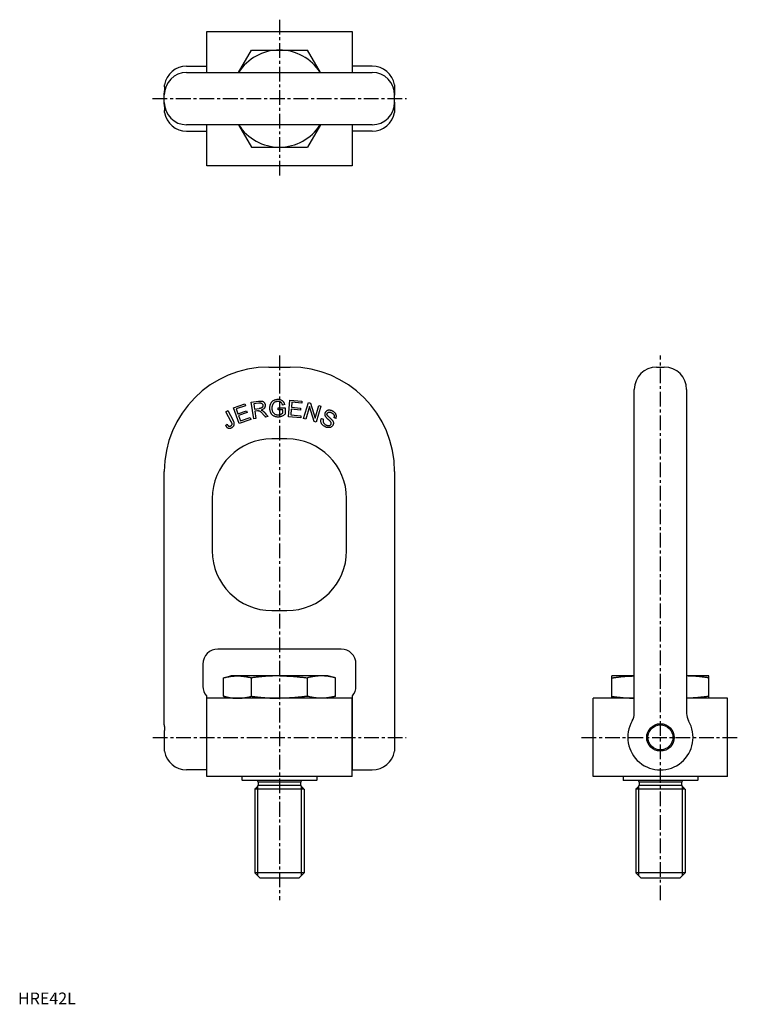
# Model space of a CAD drawing. Extents: x 1 to 614, y 0 to 838.
import ezdxf

# ---------------------------------------------------------------- set-up
doc = ezdxf.new("R2010")
doc.units = 0
doc.header["$LTSCALE"] = 10
doc.linetypes.add('CENTER', pattern=[2, 1.25, -0.25, 0.25, -0.25])
doc.layers.get('0').update_dxf_attribs({"linetype": 'CONTINUOUS'})
doc.layers.add('1', color=1, linetype='CENTER')
doc.layers.add('3', color=3, linetype='CONTINUOUS')
doc.styles.add('STANDARD1', font='txt')

msp = doc.modelspace()

# ---------------------------------------------------------------- linework, layer by layer
for p, q in [((160.58, 792.82), (160.58, 827.72)), ((160.58, 827.72), (284.38, 827.72)), ((284.38, 827.72), (284.38, 792.82)), ((187.67, 792.82), (198.65, 811.85)), ((198.65, 811.85), (246.31, 811.85)), ((257.3, 792.82), (246.31, 811.85)), ((143.48, 798.26), (160.2, 798.26)), ((160.3, 798.26), (160.3, 794.43)), ((284.66, 794.43), (284.66, 798.26)), ((301.48, 798.26), (284.76, 798.26)), ((143.48, 792.82), (222.48, 792.82)), ((160.3, 794.43), (160.3, 792.82)), ((222.48, 792.82), (301.48, 792.82)), ((284.66, 792.82), (284.66, 794.43)), ((124.68, 780.65), (124.68, 782.27)), ((320.28, 782.27), (320.28, 780.65)), ((124.43, 773.62), (124.43, 775.15)), ((124.43, 767.52), (124.43, 773.62)), ((320.53, 775.15), (320.53, 773.62)), ((320.53, 767.52), (320.53, 773.62)), ((124.43, 765.99), (124.43, 767.52)), ((320.53, 767.52), (320.53, 765.99)), ((124.68, 758.87), (124.68, 760.49)), ((320.28, 760.49), (320.28, 758.87)), ((222.48, 748.32), (143.48, 748.32)), ((160.3, 748.32), (160.3, 746.72)), ((160.3, 746.72), (160.3, 742.89)), ((160.58, 713.42), (160.58, 748.32)), ((187.67, 748.32), (198.65, 729.3)), ((301.48, 748.32), (222.48, 748.32)), ((257.3, 748.32), (246.31, 729.3)), ((284.38, 748.32), (284.38, 713.42)), ((284.66, 746.72), (284.66, 748.32)), ((284.66, 742.89), (284.66, 746.72)), ((143.48, 742.88), (160.2, 742.88)), ((301.48, 742.88), (284.76, 742.88)), ((198.65, 729.3), (246.31, 729.3)), ((284.38, 713.42), (160.58, 713.42)), ((213.33, 542.14), (231.63, 542.14)), ((543.56, 542.14), (549.96, 542.14)), ((524.51, 453.36), (524.51, 523.21)), ((569.01, 523.21), (569.01, 453.36)), ((228.83, 481.04), (216.13, 481.04)), ((124.43, 247.54), (124.43, 453.36)), ((320.53, 453.36), (320.53, 247.54)), ((524.51, 247.54), (524.51, 453.36)), ((569.01, 453.36), (569.01, 247.54)), ((165.33, 430.24), (165.33, 385.79)), ((279.63, 385.79), (279.63, 430.24)), ((216.13, 334.99), (228.83, 334.99)), ((274.92, 302.23), (170.04, 302.23)), ((157.34, 289.53), (157.34, 270.48)), ((287.62, 270.48), (287.62, 289.53)), ((174.82, 277.72), (181.21, 279.43)), ((174.82, 262.09), (174.82, 277.72)), ((186.74, 279.43), (181.21, 279.43)), ((222.48, 279.43), (186.74, 279.43)), ((198.65, 262.09), (198.65, 277.72)), ((258.23, 279.43), (222.48, 279.43)), ((246.31, 262.09), (246.31, 277.72)), ((263.76, 279.43), (258.23, 279.43)), ((270.14, 277.72), (263.76, 279.43)), ((270.14, 262.09), (270.14, 277.72)), ((505.49, 260.38), (505.49, 279.43)), ((524.51, 279.43), (505.49, 279.43)), ((588.04, 279.43), (569.01, 279.43)), ((588.04, 260.38), (588.04, 279.43)), ((160.3, 262.33), (160.3, 199.36)), ((160.58, 193.7), (160.58, 260.38)), ((284.38, 260.38), (160.58, 260.38)), ((181.21, 260.38), (174.82, 262.09)), ((263.76, 260.38), (270.14, 262.09)), ((284.38, 193.7), (284.38, 260.38)), ((284.66, 199.36), (284.66, 262.33)), ((489.61, 193.7), (489.61, 260.38)), ((524.51, 260.38), (489.61, 260.38)), ((603.91, 260.38), (569.01, 260.38)), ((603.91, 193.7), (603.91, 260.38)), ((124.43, 237.81), (124.43, 247.54)), ((320.53, 247.54), (320.53, 237.81)), ((160.3, 238.57), (160.58, 238.57)), ((284.38, 238.57), (284.66, 238.57)), ((124.68, 215.35), (124.68, 232.98)), ((320.28, 232.98), (320.28, 215.35)), ((160.3, 215.51), (160.58, 215.51)), ((284.38, 215.51), (284.66, 215.51)), ((160.2, 199.36), (143.48, 199.36)), ((284.38, 193.7), (160.58, 193.7)), ((190.73, 190.8), (190.73, 193.7)), ((254.23, 193.7), (254.23, 190.8)), ((284.76, 199.36), (301.48, 199.36)), ((603.91, 193.7), (489.61, 193.7)), ((515.01, 193.7), (515.01, 190.8)), ((578.51, 193.7), (578.51, 190.8)), ((190.73, 190.8), (190.98, 190.54)), ((253.98, 190.54), (190.98, 190.54)), ((240.64, 189.02), (204.32, 189.02)), ((204.32, 186.35), (240.64, 186.35)), ((253.98, 190.54), (254.23, 190.8)), ((515.01, 190.8), (515.27, 190.54)), ((578.26, 190.54), (515.27, 190.54)), ((564.93, 189.02), (528.6, 189.02)), ((528.6, 186.35), (564.93, 186.35)), ((578.51, 190.8), (578.26, 190.54)), ((243.48, 183.03), (201.48, 183.03)), ((201.48, 183.03), (201.48, 111.74)), ((243.48, 183.03), (243.48, 111.74)), ((525.76, 183.03), (525.76, 111.74)), ((567.76, 183.03), (525.76, 183.03)), ((567.76, 183.03), (567.76, 111.74)), ((243.48, 111.74), (201.48, 111.74)), ((205.98, 107.24), (201.48, 111.74)), ((238.98, 107.24), (243.48, 111.74)), ((530.26, 107.24), (525.76, 111.74)), ((567.76, 111.74), (525.76, 111.74)), ((563.26, 107.24), (567.76, 111.74)), ((238.98, 107.24), (205.98, 107.24)), ((563.26, 107.24), (530.26, 107.24))]:
    msp.add_line(p, q)
for points in [[(124.68, 780.65, -0.004041), (124.65, 779.77, -0.00733), (124.63, 779.29, -0.000171), (124.57, 778.38, 0.000719), (124.56, 778.17, 0.000784), (124.55, 778.11, 0.000036), (124.48, 776.84, 0.008355), (124.45, 776.23, 0.004699), (124.43, 775.15)], [(320.28, 780.65, 0.004147), (320.3, 779.96, 0.007779), (320.32, 779.6, 0.00002), (320.37, 778.71, 0.000404), (320.37, 778.67, 0.000886), (320.43, 777.74, -0.001474), (320.47, 777.18, -0.003081), (320.48, 776.88, -0.00209), (320.5, 776.44, -0.002837), (320.51, 776.4, -0.000157), (320.53, 775.64, -0.004888), (320.53, 775.5, -0.001915), (320.53, 775.15)], [(124.43, 765.99, 0.013896), (124.41, 765.25, 0.020933), (124.43, 764.75, 0.00141), (124.48, 764.22, -0.006452), (124.49, 764.1, -0.001043), (124.52, 763.48, 0.001274), (124.56, 762.97, 0.000761), (124.59, 762.46, -0.001174), (124.62, 761.94, -0.002833), (124.63, 761.92, -0.000101), (124.66, 761.21, -0.007322), (124.67, 760.97, -0.003699), (124.68, 760.49)], [(320.53, 765.99, -0.003776), (320.52, 765.26, -0.007208), (320.51, 764.88, -0.000108), (320.46, 763.86, -0.003758), (320.46, 763.83, -0.000247), (320.43, 763.36, -0.000279), (320.4, 762.95, -0.000584), (320.37, 762.44, 0.000635), (320.34, 761.94, 0.003346), (320.34, 761.91, 0.000134), (320.3, 761.15, 0.00749), (320.29, 760.94, 0.003436), (320.28, 760.49)], [(174.82, 277.72, -0.003134), (175.67, 277.94, -0.004367), (176.28, 278.09, -0.000038), (176.85, 278.23, -0.000812), (176.88, 278.23, -0.004547), (177.55, 278.38, -0.002942), (178.6, 278.6, -0.005657), (179.33, 278.74, -0.004301), (180.31, 278.9, -0.006152), (181.36, 279.06, -0.006527), (182.36, 279.18, -0.003746), (183.12, 279.26, -0.004498), (183.76, 279.31, -0.004381), (183.86, 279.32, -0.000318), (185.22, 279.4, -0.009231), (185.74, 279.42, -0.004843), (186.74, 279.43)], [(186.74, 279.43, -0.005652), (187.71, 279.42, -0.007094), (188.49, 279.39, -0.000036), (188.94, 279.37, -0.001444), (188.95, 279.37, -0.003438), (189.37, 279.34, -0.00216), (190.05, 279.29, -0.004947), (190.47, 279.25, -0.002598), (191.26, 279.17, -0.007434), (192.24, 279.04, -0.005973), (193.44, 278.86, -0.005339), (194.47, 278.68, -0.005892), (195.4, 278.49, -0.003995), (195.63, 278.44, -0.000481), (197.52, 278.01, -0.006582), (197.83, 277.94, -0.002478), (198.65, 277.72)], [(222.48, 279.43, 0.002222), (221.01, 279.42, 0.002583), (219.74, 279.4, 0.000003), (219.3, 279.4, 0.000322), (219.29, 279.4, 0.001432), (218.74, 279.38, 0.000659), (217.54, 279.35, 0.002288), (216.99, 279.33, 0.000874), (215.54, 279.27, 0.004464), (213.17, 279.15, 0.004009), (210.54, 278.98, 0.001988), (208.69, 278.83, 0.002607), (207.28, 278.7, 0.001455), (205.65, 278.55, 0.001948), (204.44, 278.42, 0.001883), (204.32, 278.41, 0.00007), (201.03, 278.02, 0.003198), (200.33, 277.94, 0.001344), (198.65, 277.72)], [(222.48, 279.43, -0.002222), (223.95, 279.42, -0.002583), (225.22, 279.4, -0.000003), (225.67, 279.4, -0.000322), (225.67, 279.4, -0.001432), (226.22, 279.38, -0.000659), (227.42, 279.35, -0.002288), (227.97, 279.33, -0.000874), (229.42, 279.27, -0.004464), (231.79, 279.15, -0.004009), (234.42, 278.97, -0.001988), (236.27, 278.82, -0.002607), (237.68, 278.7, -0.001455), (239.31, 278.54, -0.001948), (240.52, 278.41, -0.001883), (240.64, 278.4, -0.00007), (243.93, 278.02, -0.003198), (244.64, 277.93, -0.001344), (246.31, 277.71)], [(258.23, 279.43, 0.005652), (257.25, 279.42, 0.007094), (256.47, 279.39, 0.000036), (256.02, 279.37, 0.001444), (256.01, 279.37, 0.003438), (255.59, 279.34, 0.00216), (254.91, 279.29, 0.004947), (254.5, 279.25, 0.002598), (253.7, 279.17, 0.007434), (252.72, 279.04, 0.005973), (251.52, 278.86, 0.005339), (250.49, 278.68, 0.005892), (249.56, 278.49, 0.003995), (249.33, 278.44, 0.000481), (247.44, 278.01, 0.006582), (247.13, 277.94, 0.002478), (246.31, 277.72)], [(270.14, 277.72, 0.003134), (269.29, 277.94, 0.004367), (268.68, 278.09, 0.000038), (268.11, 278.23, 0.000812), (268.08, 278.23, 0.004547), (267.41, 278.38, 0.002942), (266.36, 278.6, 0.005657), (265.63, 278.74, 0.004301), (264.66, 278.9, 0.006152), (263.6, 279.06, 0.006527), (262.6, 279.18, 0.003746), (261.84, 279.26, 0.004498), (261.2, 279.31, 0.004381), (261.1, 279.32, 0.000318), (259.74, 279.4, 0.009231), (259.22, 279.42, 0.004843), (258.23, 279.43)], [(505.49, 277.72, -0.00055), (506.73, 277.9, -0.001583), (507.16, 277.96, -0.000052), (510.3, 278.38, -0.000955), (510.47, 278.41, -0.003241), (511.51, 278.54, -0.002079), (513.12, 278.72, -0.004878), (514.82, 278.89, -0.005059), (516.46, 279.03, -0.002756), (517.85, 279.12, -0.003608), (518.91, 279.17, -0.001577), (519.03, 279.18, -0.000062), (521.94, 279.29, -0.0027), (522.83, 279.32, -0.001199), (524.51, 279.36)], [(588.04, 277.72, 0.00055), (586.8, 277.9, 0.001583), (586.36, 277.96, 0.000052), (583.23, 278.38, 0.000955), (583.06, 278.41, 0.003241), (582.02, 278.54, 0.002079), (580.41, 278.72, 0.004878), (578.71, 278.89, 0.005059), (577.07, 279.03, 0.002756), (575.68, 279.12, 0.003608), (574.62, 279.17, 0.001577), (574.5, 279.18, 0.000062), (571.59, 279.29, 0.0027), (570.7, 279.32, 0.001199), (569.01, 279.36)], [(174.82, 262.09, 0.003134), (175.67, 261.87, 0.004367), (176.28, 261.72, 0.000038), (176.85, 261.58, 0.000812), (176.88, 261.58, 0.004547), (177.55, 261.43, 0.002942), (178.6, 261.21, 0.005657), (179.33, 261.07, 0.004301), (180.31, 260.9, 0.006152), (181.36, 260.75, 0.006527), (182.36, 260.63, 0.003746), (183.12, 260.55, 0.004498), (183.76, 260.49, 0.004381), (183.86, 260.49, 0.000318), (185.22, 260.41, 0.009231), (185.74, 260.39, 0.004843), (186.74, 260.38)], [(186.74, 260.38, 0.005652), (187.71, 260.39, 0.007094), (188.49, 260.42, 0.000036), (188.94, 260.44, 0.001444), (188.95, 260.44, 0.003438), (189.37, 260.47, 0.00216), (190.05, 260.52, 0.004947), (190.47, 260.56, 0.002598), (191.26, 260.64, 0.007434), (192.24, 260.76, 0.005973), (193.44, 260.95, 0.005339), (194.47, 261.13, 0.005892), (195.4, 261.32, 0.003995), (195.63, 261.37, 0.000481), (197.52, 261.8, 0.006582), (197.83, 261.87, 0.002478), (198.65, 262.09)], [(198.65, 262.09, 0.000405), (199.17, 262.02, 0.000897), (199.41, 261.99, 0.000005), (200.33, 261.87, 0.000413), (200.34, 261.87, 0.000702), (200.83, 261.81, 0.000548), (201.44, 261.73, 0.000755), (201.93, 261.67, 0.000505), (202.65, 261.59, 0.000902), (203.03, 261.55, 0.000417), (203.85, 261.45, 0.00191), (205.03, 261.33, 0.001603), (206.44, 261.19, 0.001389), (207.45, 261.09, 0.001376), (208.47, 261, 0.001193), (209.32, 260.93, 0.001139), (210.2, 260.86, 0.001913), (211.47, 260.77, 0.001931), (212.72, 260.68, 0.001038), (213.49, 260.64, 0.001129), (214.19, 260.6, 0.001671), (215.33, 260.54, 0.001773), (216.4, 260.5, 0.001172), (217.18, 260.47, 0.001128), (217.99, 260.45, 0.001432), (218.01, 260.44, 0.000021), (219.63, 260.41, 0.003603), (220.74, 260.39, 0.002298), (222.48, 260.38)], [(246.31, 262.08, -0.000405), (245.78, 262.01, -0.000897), (245.55, 261.98, -0.000005), (244.62, 261.86, -0.000413), (244.61, 261.86, -0.000702), (244.13, 261.8, -0.000548), (243.51, 261.73, -0.000755), (243.03, 261.67, -0.000505), (242.31, 261.58, -0.000902), (241.93, 261.54, -0.000417), (241.11, 261.45, -0.00191), (239.93, 261.32, -0.001603), (238.52, 261.18, -0.001389), (237.51, 261.09, -0.001376), (236.48, 260.99, -0.001193), (235.64, 260.92, -0.001139), (234.75, 260.85, -0.001913), (233.49, 260.76, -0.001931), (232.24, 260.68, -0.001038), (231.47, 260.64, -0.001129), (230.76, 260.6, -0.001671), (229.63, 260.54, -0.001773), (228.56, 260.5, -0.001172), (227.78, 260.47, -0.001128), (226.97, 260.44, -0.001432), (226.94, 260.44, -0.000021), (225.32, 260.41, -0.003603), (224.21, 260.39, -0.002298), (222.48, 260.38)], [(258.23, 260.38, -0.005652), (257.25, 260.39, -0.007094), (256.47, 260.42, -0.000036), (256.02, 260.44, -0.001444), (256.01, 260.44, -0.003438), (255.59, 260.47, -0.00216), (254.91, 260.52, -0.004947), (254.5, 260.56, -0.002598), (253.7, 260.64, -0.007434), (252.72, 260.76, -0.005973), (251.52, 260.95, -0.005339), (250.49, 261.13, -0.005892), (249.56, 261.32, -0.003995), (249.33, 261.37, -0.000481), (247.44, 261.8, -0.006582), (247.13, 261.87, -0.002478), (246.31, 262.09)], [(270.14, 262.09, -0.003134), (269.29, 261.87, -0.004367), (268.68, 261.72, -0.000038), (268.11, 261.58, -0.000812), (268.08, 261.58, -0.004547), (267.41, 261.43, -0.002942), (266.36, 261.21, -0.005657), (265.63, 261.07, -0.004301), (264.66, 260.9, -0.006152), (263.6, 260.75, -0.006527), (262.6, 260.63, -0.003746), (261.84, 260.55, -0.004498), (261.2, 260.49, -0.004381), (261.1, 260.49, -0.000318), (259.74, 260.41, -0.009231), (259.22, 260.39, -0.004843), (258.23, 260.38)], [(505.49, 262.09, 0.00055), (506.73, 261.91, 0.001583), (507.16, 261.85, 0.000052), (510.3, 261.42, 0.000955), (510.47, 261.4, 0.003241), (511.51, 261.27, 0.002079), (513.12, 261.09, 0.004878), (514.82, 260.91, 0.005059), (516.46, 260.78, 0.002756), (517.85, 260.69, 0.003608), (518.91, 260.64, 0.001577), (519.03, 260.63, 0.000062), (521.94, 260.52, 0.0027), (522.83, 260.49, 0.001199), (524.51, 260.45)], [(588.04, 262.09, -0.00055), (586.8, 261.91, -0.001583), (586.36, 261.85, -0.000052), (583.23, 261.42, -0.000955), (583.06, 261.4, -0.003241), (582.02, 261.27, -0.002079), (580.41, 261.09, -0.004878), (578.71, 260.91, -0.005059), (577.07, 260.78, -0.002756), (575.68, 260.69, -0.003608), (574.62, 260.64, -0.001577), (574.5, 260.63, -0.000062), (571.59, 260.52, -0.0027), (570.7, 260.49, -0.001199), (569.01, 260.45)], [(124.43, 237.81, 0.004782), (124.45, 237.27, 0.007908), (124.47, 236.95, 0.000038), (124.51, 236.48, -0.000221), (124.52, 236.4, -0.000086), (124.55, 235.95, -0.000172), (124.57, 235.73, -0.002841), (124.59, 235.51, -0.001472), (124.62, 235.08, -0.003192), (124.64, 234.73, -0.00277), (124.65, 234.32, -0.002751), (124.65, 234.28, -0.000129), (124.67, 233.57, -0.004616), (124.68, 233.38, -0.002093), (124.68, 232.98)], [(320.53, 237.81, -0.004685), (320.51, 237.3, -0.008297), (320.49, 237.02, -0.000007), (320.45, 236.51, 0.000039), (320.44, 236.41, 0.000014), (320.41, 236, 0.000024), (320.39, 235.77, 0.003265), (320.37, 235.48, 0.001911), (320.34, 234.99, 0.003229), (320.32, 234.62, 0.003015), (320.3, 234.22, 0.002654), (320.3, 234.17, 0.000166), (320.29, 233.43, 0.004245), (320.28, 233.31, 0.001619), (320.28, 232.98)]]:
    msp.add_lwpolyline(points, format="xyb")
for points in [[(203.87, 185.27, 0), (203.84, 185.23, 0), (203.8, 185.2, 0), (203.76, 185.16, 0), (203.72, 185.13, 0), (203.68, 185.09, 0), (203.65, 185.06, 0), (203.61, 185.02, 0), (203.57, 184.99, 0), (203.53, 184.95, 0), (203.49, 184.91, 0), (203.46, 184.88, 0), (203.42, 184.84, 0), (203.38, 184.81, 0), (203.34, 184.77, 0), (203.3, 184.74, 0), (203.27, 184.7, 0), (203.23, 184.67, 0), (203.19, 184.63, 0), (203.15, 184.59, 0), (203.11, 184.56, 0), (203.08, 184.52, 0), (203.04, 184.49, 0), (203, 184.45, 0), (202.96, 184.42, 0), (202.92, 184.38, 0), (202.89, 184.35, 0), (202.85, 184.31, 0), (202.81, 184.28, 0), (202.77, 184.24, 0), (202.73, 184.21, 0), (202.7, 184.17, 0), (202.66, 184.13, 0), (202.62, 184.1, 0), (202.58, 184.06, 0), (202.54, 184.03, 0), (202.51, 183.99, 0), (202.47, 183.96, 0), (202.43, 183.92, 0), (202.39, 183.88, 0), (202.35, 183.85, 0), (202.32, 183.81, 0), (202.28, 183.78, 0), (202.24, 183.74, 0), (202.2, 183.71, 0), (202.16, 183.67, 0), (202.13, 183.64, 0), (202.09, 183.6, 0), (202.05, 183.57, 0), (202.01, 183.53, 0), (201.97, 183.5, 0), (201.94, 183.46, 0), (201.9, 183.42, 0), (201.86, 183.39, 0), (201.82, 183.35, 0), (201.78, 183.32, 0), (201.75, 183.28, 0), (201.71, 183.25, 0), (201.67, 183.21, 0), (201.63, 183.18, 0), (201.59, 183.14, 0), (201.56, 183.1, 0), (201.52, 183.07, 0), (201.48, 183.03, 0)], [(204.32, 189.02, 0), (204.32, 188.97, 0), (204.32, 188.93, 0), (204.32, 188.89, 0), (204.32, 188.85, 0), (204.32, 188.81, 0), (204.32, 188.76, 0), (204.32, 188.72, 0), (204.32, 188.68, 0), (204.32, 188.64, 0), (204.32, 188.59, 0), (204.32, 188.55, 0), (204.32, 188.51, 0), (204.32, 188.47, 0), (204.32, 188.42, 0), (204.32, 188.38, 0), (204.32, 188.34, 0), (204.32, 188.3, 0), (204.32, 188.25, 0), (204.32, 188.21, 0), (204.32, 188.17, 0), (204.32, 188.13, 0), (204.32, 188.09, 0), (204.32, 188.04, 0), (204.32, 188, 0), (204.32, 187.96, 0), (204.32, 187.92, 0), (204.32, 187.87, 0), (204.32, 187.83, 0), (204.32, 187.79, 0), (204.32, 187.75, 0), (204.32, 187.7, 0), (204.32, 187.66, 0), (204.32, 187.62, 0), (204.32, 187.58, 0), (204.32, 187.53, 0), (204.32, 187.49, 0), (204.32, 187.45, 0), (204.32, 187.41, 0), (204.32, 187.37, 0), (204.32, 187.32, 0), (204.32, 187.28, 0), (204.32, 187.24, 0), (204.32, 187.19, 0), (204.32, 187.15, 0), (204.32, 187.11, 0), (204.32, 187.07, 0), (204.32, 187.03, 0), (204.32, 186.98, 0), (204.32, 186.94, 0), (204.32, 186.9, 0), (204.32, 186.86, 0), (204.32, 186.81, 0), (204.32, 186.77, 0), (204.32, 186.73, 0), (204.32, 186.69, 0), (204.32, 186.64, 0), (204.32, 186.6, 0), (204.32, 186.56, 0), (204.32, 186.52, 0), (204.32, 186.47, 0), (204.32, 186.43, 0), (204.32, 186.39, 0), (204.32, 186.35, 0)], [(240.64, 186.35, 0), (240.64, 186.39, 0), (240.64, 186.43, 0), (240.64, 186.47, 0), (240.64, 186.52, 0), (240.64, 186.56, 0), (240.64, 186.6, 0), (240.64, 186.64, 0), (240.64, 186.69, 0), (240.64, 186.73, 0), (240.64, 186.77, 0), (240.64, 186.81, 0), (240.64, 186.86, 0), (240.64, 186.9, 0), (240.64, 186.94, 0), (240.64, 186.98, 0), (240.64, 187.03, 0), (240.64, 187.07, 0), (240.64, 187.11, 0), (240.64, 187.15, 0), (240.64, 187.19, 0), (240.64, 187.24, 0), (240.64, 187.28, 0), (240.64, 187.32, 0), (240.64, 187.37, 0), (240.64, 187.41, 0), (240.64, 187.45, 0), (240.64, 187.49, 0), (240.64, 187.53, 0), (240.64, 187.58, 0), (240.64, 187.62, 0), (240.64, 187.66, 0), (240.64, 187.7, 0), (240.64, 187.75, 0), (240.64, 187.79, 0), (240.64, 187.83, 0), (240.64, 187.87, 0), (240.64, 187.92, 0), (240.64, 187.96, 0), (240.64, 188, 0), (240.64, 188.04, 0), (240.64, 188.09, 0), (240.64, 188.13, 0), (240.64, 188.17, 0), (240.64, 188.21, 0), (240.64, 188.25, 0), (240.64, 188.3, 0), (240.64, 188.34, 0), (240.64, 188.38, 0), (240.64, 188.42, 0), (240.64, 188.47, 0), (240.64, 188.51, 0), (240.64, 188.55, 0), (240.64, 188.59, 0), (240.64, 188.64, 0), (240.64, 188.68, 0), (240.64, 188.72, 0), (240.64, 188.76, 0), (240.64, 188.81, 0), (240.64, 188.85, 0), (240.64, 188.89, 0), (240.64, 188.93, 0), (240.64, 188.97, 0), (240.64, 189.02, 0)], [(243.48, 183.03, 0), (243.44, 183.07, 0), (243.41, 183.1, 0), (243.37, 183.14, 0), (243.33, 183.18, 0), (243.29, 183.21, 0), (243.25, 183.25, 0), (243.22, 183.28, 0), (243.18, 183.32, 0), (243.14, 183.35, 0), (243.1, 183.39, 0), (243.06, 183.42, 0), (243.03, 183.46, 0), (242.99, 183.5, 0), (242.95, 183.53, 0), (242.91, 183.57, 0), (242.87, 183.6, 0), (242.84, 183.64, 0), (242.8, 183.67, 0), (242.76, 183.71, 0), (242.72, 183.74, 0), (242.68, 183.78, 0), (242.65, 183.81, 0), (242.61, 183.85, 0), (242.57, 183.88, 0), (242.53, 183.92, 0), (242.49, 183.96, 0), (242.46, 183.99, 0), (242.42, 184.03, 0), (242.38, 184.06, 0), (242.34, 184.1, 0), (242.3, 184.13, 0), (242.27, 184.17, 0), (242.23, 184.21, 0), (242.19, 184.24, 0), (242.15, 184.28, 0), (242.11, 184.31, 0), (242.08, 184.35, 0), (242.04, 184.38, 0), (242, 184.42, 0), (241.96, 184.45, 0), (241.92, 184.49, 0), (241.89, 184.52, 0), (241.85, 184.56, 0), (241.81, 184.59, 0), (241.77, 184.63, 0), (241.73, 184.67, 0), (241.7, 184.7, 0), (241.66, 184.74, 0), (241.62, 184.77, 0), (241.58, 184.81, 0), (241.54, 184.84, 0), (241.51, 184.88, 0), (241.47, 184.91, 0), (241.43, 184.95, 0), (241.39, 184.99, 0), (241.35, 185.02, 0), (241.32, 185.06, 0), (241.28, 185.09, 0), (241.24, 185.13, 0), (241.2, 185.16, 0), (241.16, 185.2, 0), (241.13, 185.23, 0), (241.09, 185.27, 0)], [(528.16, 185.27, 0), (528.12, 185.23, 0), (528.08, 185.2, 0), (528.04, 185.16, 0), (528, 185.13, 0), (527.97, 185.09, 0), (527.93, 185.06, 0), (527.89, 185.02, 0), (527.85, 184.99, 0), (527.82, 184.95, 0), (527.78, 184.91, 0), (527.74, 184.88, 0), (527.7, 184.84, 0), (527.66, 184.81, 0), (527.62, 184.77, 0), (527.59, 184.74, 0), (527.55, 184.7, 0), (527.51, 184.67, 0), (527.47, 184.63, 0), (527.44, 184.59, 0), (527.4, 184.56, 0), (527.36, 184.52, 0), (527.32, 184.49, 0), (527.28, 184.45, 0), (527.25, 184.42, 0), (527.21, 184.38, 0), (527.17, 184.35, 0), (527.13, 184.31, 0), (527.09, 184.28, 0), (527.06, 184.24, 0), (527.02, 184.21, 0), (526.98, 184.17, 0), (526.94, 184.13, 0), (526.9, 184.1, 0), (526.87, 184.06, 0), (526.83, 184.03, 0), (526.79, 183.99, 0), (526.75, 183.96, 0), (526.71, 183.92, 0), (526.68, 183.88, 0), (526.64, 183.85, 0), (526.6, 183.81, 0), (526.56, 183.78, 0), (526.52, 183.74, 0), (526.49, 183.71, 0), (526.45, 183.67, 0), (526.41, 183.64, 0), (526.37, 183.6, 0), (526.33, 183.57, 0), (526.3, 183.53, 0), (526.26, 183.5, 0), (526.22, 183.46, 0), (526.18, 183.42, 0), (526.14, 183.39, 0), (526.11, 183.35, 0), (526.07, 183.32, 0), (526.03, 183.28, 0), (525.99, 183.25, 0), (525.95, 183.21, 0), (525.92, 183.18, 0), (525.88, 183.14, 0), (525.84, 183.1, 0), (525.8, 183.07, 0), (525.76, 183.03, 0)], [(528.6, 189.02, 0), (528.6, 188.97, 0), (528.6, 188.93, 0), (528.6, 188.89, 0), (528.6, 188.85, 0), (528.6, 188.81, 0), (528.6, 188.76, 0), (528.6, 188.72, 0), (528.6, 188.68, 0), (528.6, 188.64, 0), (528.6, 188.59, 0), (528.6, 188.55, 0), (528.6, 188.51, 0), (528.6, 188.47, 0), (528.6, 188.42, 0), (528.6, 188.38, 0), (528.6, 188.34, 0), (528.6, 188.3, 0), (528.6, 188.25, 0), (528.6, 188.21, 0), (528.6, 188.17, 0), (528.6, 188.13, 0), (528.6, 188.09, 0), (528.6, 188.04, 0), (528.6, 188, 0), (528.6, 187.96, 0), (528.6, 187.92, 0), (528.6, 187.87, 0), (528.6, 187.83, 0), (528.6, 187.79, 0), (528.6, 187.75, 0), (528.6, 187.7, 0), (528.6, 187.66, 0), (528.6, 187.62, 0), (528.6, 187.58, 0), (528.6, 187.53, 0), (528.6, 187.49, 0), (528.6, 187.45, 0), (528.6, 187.41, 0), (528.6, 187.37, 0), (528.6, 187.32, 0), (528.6, 187.28, 0), (528.6, 187.24, 0), (528.6, 187.19, 0), (528.6, 187.15, 0), (528.6, 187.11, 0), (528.6, 187.07, 0), (528.6, 187.03, 0), (528.6, 186.98, 0), (528.6, 186.94, 0), (528.6, 186.9, 0), (528.6, 186.86, 0), (528.6, 186.81, 0), (528.6, 186.77, 0), (528.6, 186.73, 0), (528.6, 186.69, 0), (528.6, 186.64, 0), (528.6, 186.6, 0), (528.6, 186.56, 0), (528.6, 186.52, 0), (528.6, 186.47, 0), (528.6, 186.43, 0), (528.6, 186.39, 0), (528.6, 186.35, 0)], [(564.93, 186.35, 0), (564.93, 186.39, 0), (564.93, 186.43, 0), (564.93, 186.47, 0), (564.93, 186.52, 0), (564.93, 186.56, 0), (564.93, 186.6, 0), (564.93, 186.64, 0), (564.93, 186.69, 0), (564.93, 186.73, 0), (564.93, 186.77, 0), (564.93, 186.81, 0), (564.93, 186.86, 0), (564.93, 186.9, 0), (564.93, 186.94, 0), (564.93, 186.98, 0), (564.93, 187.03, 0), (564.93, 187.07, 0), (564.93, 187.11, 0), (564.93, 187.15, 0), (564.93, 187.19, 0), (564.93, 187.24, 0), (564.93, 187.28, 0), (564.93, 187.32, 0), (564.93, 187.37, 0), (564.93, 187.41, 0), (564.93, 187.45, 0), (564.93, 187.49, 0), (564.93, 187.53, 0), (564.93, 187.58, 0), (564.93, 187.62, 0), (564.93, 187.66, 0), (564.93, 187.7, 0), (564.93, 187.75, 0), (564.93, 187.79, 0), (564.93, 187.83, 0), (564.93, 187.87, 0), (564.93, 187.92, 0), (564.93, 187.96, 0), (564.93, 188, 0), (564.93, 188.04, 0), (564.93, 188.09, 0), (564.93, 188.13, 0), (564.93, 188.17, 0), (564.93, 188.21, 0), (564.93, 188.25, 0), (564.93, 188.3, 0), (564.93, 188.34, 0), (564.93, 188.38, 0), (564.93, 188.42, 0), (564.93, 188.47, 0), (564.93, 188.51, 0), (564.93, 188.55, 0), (564.93, 188.59, 0), (564.93, 188.64, 0), (564.93, 188.68, 0), (564.93, 188.72, 0), (564.93, 188.76, 0), (564.93, 188.81, 0), (564.93, 188.85, 0), (564.93, 188.89, 0), (564.93, 188.93, 0), (564.93, 188.97, 0), (564.93, 189.02, 0)], [(567.76, 183.03, 0), (567.73, 183.07, 0), (567.69, 183.1, 0), (567.65, 183.14, 0), (567.61, 183.18, 0), (567.58, 183.21, 0), (567.54, 183.25, 0), (567.5, 183.28, 0), (567.46, 183.32, 0), (567.42, 183.35, 0), (567.38, 183.39, 0), (567.35, 183.42, 0), (567.31, 183.46, 0), (567.27, 183.5, 0), (567.23, 183.53, 0), (567.2, 183.57, 0), (567.16, 183.6, 0), (567.12, 183.64, 0), (567.08, 183.67, 0), (567.04, 183.71, 0), (567, 183.74, 0), (566.97, 183.78, 0), (566.93, 183.81, 0), (566.89, 183.85, 0), (566.85, 183.88, 0), (566.82, 183.92, 0), (566.78, 183.96, 0), (566.74, 183.99, 0), (566.7, 184.03, 0), (566.66, 184.06, 0), (566.62, 184.1, 0), (566.59, 184.13, 0), (566.55, 184.17, 0), (566.51, 184.21, 0), (566.47, 184.24, 0), (566.43, 184.28, 0), (566.4, 184.31, 0), (566.36, 184.35, 0), (566.32, 184.38, 0), (566.28, 184.42, 0), (566.25, 184.45, 0), (566.21, 184.49, 0), (566.17, 184.52, 0), (566.13, 184.56, 0), (566.09, 184.59, 0), (566.06, 184.63, 0), (566.02, 184.67, 0), (565.98, 184.7, 0), (565.94, 184.74, 0), (565.9, 184.77, 0), (565.87, 184.81, 0), (565.83, 184.84, 0), (565.79, 184.88, 0), (565.75, 184.91, 0), (565.71, 184.95, 0), (565.68, 184.99, 0), (565.64, 185.02, 0), (565.6, 185.06, 0), (565.56, 185.09, 0), (565.52, 185.13, 0), (565.49, 185.16, 0), (565.45, 185.2, 0), (565.41, 185.23, 0), (565.37, 185.27, 0)]]:
    msp.add_polyline3d(points)
for radius in [11.7, 10.65]:
    msp.add_circle((546.76, 227.04), radius)
for centre, radius, start, end in [((222.48, 770.57), 41.27, 90, 147.37984), ((222.48, 770.57), 41.28, 32.62016, 90), ((143.48, 779.21), 19.05, 90, 170.75441), ((160.2, 791.91), 6.35, 89.08323, 90), ((284.76, 791.91), 6.35, 90, 90.91677), ((301.48, 779.21), 19.05, 9.24559, 90), ((143.48, 773.77), 19.05, 90, 180), ((301.48, 773.77), 19.05, 0, 90), ((143.48, 767.37), 19.05, 180, 270), ((301.48, 767.37), 19.05, 270, 0), ((143.48, 761.93), 19.05, 189.24559, 270), ((301.48, 761.93), 19.05, 270, 350.75441), ((222.48, 770.57), 41.28, 212.62016, 270), ((222.48, 770.57), 41.28, 270, 327.37984), ((160.2, 749.23), 6.35, 270, 270.91677), ((284.76, 749.23), 6.35, 269.08323, 270), ((213.33, 453.24), 88.9, 90, 180), ((231.63, 453.24), 88.9, 0, 90), ((543.56, 523.09), 19.05, 90, 180), ((549.96, 523.09), 19.05, 0, 90), ((216.13, 430.24), 50.8, 90, 180), ((228.83, 430.24), 50.8, 0, 90), ((216.13, 385.79), 50.8, 180, 270), ((228.83, 385.79), 50.8, 270, 0), ((170.04, 289.53), 12.7, 90, 180), ((274.92, 289.53), 12.7, 0, 90), ((170.04, 270.48), 12.7, 180, 219.91475), ((274.92, 270.48), 12.7, 320.08525, 0), ((511.81, 247.54), 12.7, 329.50068, 0), ((581.71, 247.54), 12.7, 180, 210.49932), ((546.76, 227.13), 27.77, 149.81426, 30.18574), ((143.48, 218.41), 19.05, 189.24559, 270), ((301.48, 218.41), 19.05, 270, 350.75441), ((160.2, 205.71), 6.35, 270, 270.91677), ((284.76, 205.71), 6.35, 269.08323, 270), ((202.8, 189.02), 1.52, 0, 90), ((202.8, 186.35), 1.52, 315, 0), ((242.17, 189.02), 1.52, 90, 180), ((242.17, 186.35), 1.52, 180, 225), ((527.08, 189.02), 1.52, 0, 90), ((527.08, 186.35), 1.52, 315, 0), ((566.45, 189.02), 1.52, 90, 180), ((566.45, 186.35), 1.52, 180, 225)]:
    msp.add_arc(centre, radius, start, end)
at = {"layer": '1'}
for p, q in [((222.48, 837.72), (222.48, 703.42)), ((114.43, 770.57), (330.53, 770.57)), ((222.48, 552.14), (222.48, 88.54)), ((546.76, 88.54), (546.76, 552.14)), ((114.68, 227.04), (330.28, 227.04)), ((479.61, 227.04), (613.91, 227.04))]:
    msp.add_line(p, q, dxfattribs=at)
at = {"layer": '3'}
for p, q in [((198.52, 512.22), (204.74, 513.13)), ((200.57, 498.19), (198.52, 512.22)), ((205.05, 511.59), (200.61, 510.94)), ((230.09, 499.95), (231.38, 514.11)), ((231.38, 514.11), (241.61, 513.18)), ((233.1, 512.27), (232.7, 507.93)), ((241.46, 511.51), (233.1, 512.27)), ((241.61, 513.18), (241.46, 511.51)), ((243.09, 498.48), (247.1, 512.12)), ((247.1, 512.12), (248.96, 511.57)), ((248.96, 511.57), (252.96, 498.76)), ((176.79, 504.2), (178.42, 505.11)), ((181.5, 495.71), (176.79, 504.2)), ((178.42, 505.11), (183.08, 496.71)), ((183.34, 507.45), (193.01, 510.89)), ((188.1, 494.08), (183.34, 507.45)), ((193.57, 509.31), (185.67, 506.5)), ((185.67, 506.5), (187.13, 502.41)), ((187.13, 502.41), (194.53, 505.04)), ((195.09, 503.47), (187.69, 500.84)), ((193.01, 510.89), (193.57, 509.31)), ((194.53, 505.04), (195.09, 503.47)), ((200.61, 510.94), (201.28, 506.3)), ((201.28, 506.3), (205.27, 506.88)), ((203.67, 505.01), (201.52, 504.69)), ((201.52, 504.69), (202.43, 498.46)), ((221.38, 505.71), (221.38, 507.35)), ((221.38, 507.35), (227.25, 507.35)), ((225.23, 505.71), (221.38, 505.71)), ((227.01, 510.29), (225.17, 509.82)), ((225.23, 503), (225.23, 505.71)), ((227.25, 507.35), (227.25, 502.07)), ((232.55, 506.27), (232.12, 501.45)), ((240.39, 505.56), (232.55, 506.27)), ((232.7, 507.93), (240.54, 507.22)), ((240.54, 507.22), (240.39, 505.56)), ((247.97, 508.69), (244.82, 497.97)), ((251.98, 495.86), (247.97, 508.69)), ((252.96, 498.76), (256.12, 509.47)), ((257.85, 508.95), (253.83, 495.32)), ((256.12, 509.47), (257.85, 508.95)), ((187.69, 500.84), (189.31, 496.29)), ((198.08, 497.63), (188.1, 494.08)), ((189.31, 496.29), (197.52, 499.21)), ((197.52, 499.21), (198.08, 497.63)), ((202.43, 498.46), (200.57, 498.19)), ((212.93, 500), (210.6, 499.65)), ((240.66, 498.99), (230.09, 499.95)), ((232.12, 501.45), (240.81, 500.66)), ((240.81, 500.66), (240.66, 498.99)), ((244.82, 497.97), (243.09, 498.48)), ((253.83, 495.32), (251.98, 495.86)), ((258.23, 498.5), (259.88, 497.82)), ((270.5, 498.44), (268.84, 499.16)), ((176.54, 492.53), (177.9, 493.55)), ((203.92, 185.31), (203.92, 109.31)), ((241.05, 185.31), (241.05, 109.31)), ((528.2, 185.31), (528.2, 109.31)), ((565.33, 185.31), (565.33, 109.31))]:
    msp.add_line(p, q, dxfattribs=at)
for points in [[(204.74, 513.13, -0.0176), (205.6, 513.24, -0.022938), (206.26, 513.27, -0.001045), (206.74, 513.27, -0.006864), (206.82, 513.27, -0.024663), (207.18, 513.24, -0.017078), (207.69, 513.16, -0.037415), (207.91, 513.1, -0.019081), (208.33, 512.93, -0.071838), (208.95, 512.53, -0.060133), (209.54, 511.89, -0.027029), (209.85, 511.39, -0.036226), (210.04, 510.99, -0.0274), (210.19, 510.54, -0.025417), (210.3, 510.03, -0.041447), (210.34, 509.38, -0.042986), (210.29, 508.76, -0.039517), (210.15, 508.24, -0.0397), (209.93, 507.75, -0.03265), (209.66, 507.32, -0.034899), (209.36, 506.97, -0.040735), (209.14, 506.77, -0.012394), (208.35, 506.22, -0.052331), (207.79, 505.92, -0.035937), (206.9, 505.63)], [(205.05, 511.59, -0.021116), (205.54, 511.65, -0.033422), (205.85, 511.66, -0.008656), (206.43, 511.62, -0.023516), (206.64, 511.59, -0.042739), (206.95, 511.5, -0.034459), (207.32, 511.34, -0.050922), (207.6, 511.16, -0.040789), (207.89, 510.87, -0.055584), (208.14, 510.52, -0.053366), (208.31, 510.1, -0.045385), (208.4, 509.61, -0.054752), (208.4, 509.19, -0.023122), (208.35, 508.92, -0.024036), (208.29, 508.67, -0.047757), (208.14, 508.32, -0.04429), (207.91, 507.98, -0.061011), (207.57, 507.64, -0.058526), (207.13, 507.39, -0.019891), (206.87, 507.28, -0.008376), (206.23, 507.07, -0.028133), (205.86, 506.98, -0.018551), (205.27, 506.88)], [(227.01, 510.29, 0.021254), (226.82, 510.95, 0.035466), (226.67, 511.33, 0.011288), (226.24, 512.14, 0.026319), (226.03, 512.48, 0.041129), (225.72, 512.85, 0.029537), (225.22, 513.31, 0.054068), (224.44, 513.81, 0.048136), (223.48, 514.18, 0.025201), (222.51, 514.39, 0.030017), (221.68, 514.48, 0.0162), (221.03, 514.49, 0.014751), (220.32, 514.46, 0.038345), (219.25, 514.3, 0.034988), (218.12, 513.95, 0.037244), (217.27, 513.55, 0.04202), (216.58, 513.07, 0.030853), (215.96, 512.5, 0.038008), (215.52, 511.97, 0.023322), (215.12, 511.33, 0.024737), (214.8, 510.7, 0.021681), (214.55, 510.06, 0.018997), (214.32, 509.3, 0.034002), (214.13, 508.28, 0.029915), (214.06, 507.1, 0.025628), (214.11, 506.12, 0.028364), (214.25, 505.24, 0.025405), (214.48, 504.41, 0.027046), (214.77, 503.66, 0.028729), (215.12, 503, 0.02785), (215.55, 502.37, 0.035714), (216.02, 501.84, 0.030763), (216.64, 501.3, 0.039778), (217.43, 500.79, 0.03559), (218.38, 500.36, 0.027798), (219.24, 500.09, 0.026483), (220.17, 499.92, 0.032724), (221.32, 499.84, 0.03414), (222.42, 499.91, 0.029847), (223.56, 500.14, 0.035998), (224.48, 500.44, 0.018506), (225.03, 500.7, 0.008693), (226.16, 501.3, 0.028354), (226.56, 501.55, 0.015294), (227.25, 502.07)], [(225.17, 509.82, 0.020808), (225.02, 510.33, 0.03499), (224.89, 510.62, 0.014313), (224.48, 511.36, 0.04056), (224.31, 511.61, 0.035657), (224.07, 511.86, 0.03079), (223.75, 512.11, 0.035684), (223.34, 512.36, 0.032071), (222.85, 512.57, 0.03333), (222.2, 512.75, 0.035471), (221.58, 512.83, 0.018328), (221.05, 512.85, 0.019383), (220.54, 512.82, 0.022445), (220.02, 512.76, 0.020298), (219.45, 512.63, 0.038138), (218.99, 512.47, 0.027746), (218.41, 512.18, 0.050027), (217.82, 511.76, 0.04656), (217.29, 511.2, 0.033902), (216.89, 510.61, 0.037621), (216.6, 510.03, 0.024395), (216.35, 509.28, 0.028941), (216.2, 508.63, 0.019148), (216.1, 507.87, 0.020946), (216.07, 507.18, 0.019879), (216.1, 506.46, 0.018868), (216.18, 505.71, 0.026142), (216.29, 505.2, 0.018127), (216.5, 504.5, 0.049298), (216.81, 503.82, 0.042823), (217.3, 503.12, 0.054183), (217.89, 502.54, 0.051353), (218.63, 502.08, 0.029496), (219.35, 501.78, 0.03692), (219.96, 501.62, 0.029508), (220.85, 501.5, 0.037647), (221.55, 501.51, 0.018766), (222.19, 501.58, 0.027038), (222.63, 501.68, 0.020981), (223.24, 501.87, 0.022092), (223.8, 502.1, 0.016617), (224.14, 502.27, 0.008947), (224.76, 502.63, 0.031534), (224.91, 502.74, 0.014213), (225.23, 503)], [(203.67, 505.01, -0.024665), (204.1, 505.08, -0.035889), (204.41, 505.09, -0.004375), (204.79, 505.07, -0.018918), (204.87, 505.07, -0.029747), (205.1, 505.02, -0.023202), (205.38, 504.94, -0.033544), (205.69, 504.81, -0.034014), (205.97, 504.64, -0.021574), (206.36, 504.35, -0.020644), (206.73, 504.01, -0.003643), (207.15, 503.58, -0.00859), (207.33, 503.4, -0.002557), (207.85, 502.83, -0.005093), (208.11, 502.54, -0.000227), (208.64, 501.93, -0.000489), (208.88, 501.65), (209.46, 500.98), (210.03, 500.32), (210.6, 499.65)], [(206.9, 505.63, -0.005045), (207.09, 505.57, -0.009813), (207.19, 505.54, -0.001372), (207.44, 505.44, -0.00374), (207.53, 505.41, -0.025058), (207.8, 505.28, -0.020409), (208.12, 505.1, -0.020896), (208.4, 504.91, -0.014973), (208.76, 504.61, -0.009455), (209.2, 504.22, -0.017482), (209.43, 504, -0.005693), (209.88, 503.52, -0.005134), (210.36, 502.96), (211, 502.23), (211.99, 501.08), (212.93, 500)], [(270.5, 498.44, 0.03262), (270.76, 499.06, 0.049128), (270.86, 499.49, 0.00765), (270.93, 500.11, 0.023908), (270.94, 500.31, 0.02942), (270.92, 500.79, 0.029465), (270.83, 501.25, 0.031342), (270.7, 501.71, 0.032586), (270.51, 502.13, 0.025159), (270.25, 502.56, 0.027194), (269.98, 502.93, 0.018019), (269.63, 503.32, 0.022339), (269.32, 503.61, 0.016514), (268.89, 503.96, 0.017707), (268.46, 504.26, 0.011718), (268.12, 504.47, 0.010644), (267.74, 504.68, 0.022184), (267.16, 504.96, 0.020631), (266.52, 505.2, 0.018217), (266.22, 505.28, 0.011734), (265.75, 505.39, 0.03676), (265.02, 505.48, 0.038766), (264.32, 505.46, 0.029218), (263.87, 505.39, 0.032092), (263.48, 505.27, 0.028829), (263.11, 505.11, 0.026184), (262.73, 504.9, 0.036817), (262.33, 504.59, 0.033313), (261.94, 504.2, 0.034734), (261.69, 503.87, 0.031247), (261.46, 503.48, 0.048857), (261.24, 502.9, 0.037798), (261.1, 502.11, 0.027442), (261.07, 501.58, 0.057445), (261.1, 501.33, 0.048202), (261.22, 500.97, 0.029269), (261.51, 500.41, 0.01355), (261.91, 499.77, 0.029193), (262.13, 499.49, 0.013841), (262.61, 498.96, 0.017635), (263.01, 498.57, 0.00015), (263.7, 497.94, 0.000203), (264.22, 497.48, 0.000111), (264.43, 497.29, -0.000042), (264.97, 496.8, -0.011467), (265.26, 496.54, -0.006062), (265.77, 496.01)], [(263.06, 501.44, -0.039692), (262.97, 501.72, -0.059988), (262.95, 501.92, -0.014285), (262.97, 502.23, -0.036404), (262.99, 502.35, -0.033563), (263.05, 502.58, -0.032743), (263.16, 502.81, -0.028159), (263.28, 503.01, -0.031474), (263.41, 503.18, -0.032649), (263.56, 503.32, -0.028086), (263.74, 503.47, -0.037682), (263.93, 503.58, -0.027131), (264.22, 503.7, -0.044681), (264.59, 503.79, -0.046292), (264.97, 503.82, -0.028024), (265.36, 503.79, -0.032621), (265.69, 503.72, -0.013072), (266.09, 503.6, -0.019143), (266.36, 503.5, -0.01087), (266.72, 503.34, -0.011714), (267.04, 503.18, -0.012778), (267.29, 503.04, -0.008631), (267.64, 502.82, -0.026304), (267.89, 502.65, -0.01495), (268.29, 502.3, -0.048792), (268.56, 502.01, -0.035971), (268.85, 501.55, -0.0675), (269.08, 500.95, -0.078793), (269.12, 500.4, -0.015925), (269.08, 500.13, -0.010615), (269.01, 499.73, -0.025829), (268.95, 499.5, -0.01723), (268.84, 499.16)], [(176.54, 492.53, 0.012614), (176.74, 492.16, 0.0221), (176.87, 491.96, 0.001999), (177.16, 491.55, 0.010763), (177.22, 491.47, 0.014157), (177.37, 491.3, 0.010124), (177.58, 491.06, 0.024739), (177.76, 490.89, 0.015209), (178.07, 490.65, 0.037046), (178.37, 490.45, 0.029424), (178.78, 490.26, 0.037688), (179.15, 490.14, 0.035602), (179.55, 490.07, 0.033031), (180.02, 490.06, 0.036629), (180.43, 490.11, 0.019462), (180.84, 490.21, 0.024224), (181.16, 490.31, 0.018123), (181.52, 490.46, 0.016), (181.91, 490.66, 0.022392), (182.27, 490.88, 0.018491), (182.69, 491.18, 0.033278), (183.01, 491.47, 0.026814), (183.37, 491.88, 0.040274), (183.67, 492.34, 0.044508), (183.88, 492.79, 0.028498), (183.99, 493.21, 0.037128), (184.04, 493.54, 0.021949), (184.04, 493.91, 0.028118), (184.02, 494.2, 0.020828), (183.95, 494.61, 0.022987), (183.85, 494.97, 0.013888), (183.8, 495.13, 0.003048), (183.52, 495.84, 0.022003), (183.37, 496.17, 0.012884), (183.08, 496.71)], [(177.9, 493.55, 0.008638), (178.06, 493.28, 0.015643), (178.16, 493.14, 0.001305), (178.39, 492.82, 0.007339), (178.44, 492.77, 0.014384), (178.57, 492.61, 0.010936), (178.75, 492.42, 0.022019), (178.91, 492.27, 0.020977), (179.09, 492.12, 0.024965), (179.23, 492.03, 0.02405), (179.39, 491.95, 0.026831), (179.51, 491.9, 0.021863), (179.67, 491.85, 0.037785), (179.88, 491.82, 0.033241), (180.12, 491.81, 0.025276), (180.33, 491.83, 0.028728), (180.52, 491.87, 0.021525), (180.74, 491.94, 0.024155), (180.93, 492.02, 0.016219), (181.08, 492.1, 0.013423), (181.25, 492.2, 0.026789), (181.45, 492.34, 0.02409), (181.65, 492.52, 0.033832), (181.8, 492.68, 0.027506), (181.95, 492.9, 0.032849), (182.06, 493.1, 0.03086), (182.14, 493.32, 0.041367), (182.2, 493.59, 0.047037), (182.21, 493.83, 0.026031), (182.19, 494.08, 0.034422), (182.14, 494.27, 0.010962), (182.05, 494.55, 0.016992), (181.99, 494.72, 0.005004), (181.96, 494.77, 0.000781), (181.8, 495.12, 0.013362), (181.69, 495.36, 0.008492), (181.5, 495.71)], [(267.46, 496.96, -0.033581), (267.88, 496.37, -0.05063), (268.08, 495.95, -0.019604), (268.36, 495.09, -0.045599), (268.43, 494.7, -0.04585), (268.43, 494.18, -0.041273), (268.33, 493.6, -0.04164), (268.1, 492.96, -0.044922), (267.79, 492.41, -0.032576), (267.42, 491.94, -0.036902), (267.04, 491.58, -0.03338), (266.57, 491.25, -0.035504), (266.09, 490.99, -0.034437), (265.57, 490.8, -0.033626), (265, 490.69, -0.033543), (264.35, 490.64, -0.033071), (263.69, 490.68, -0.026728), (262.96, 490.81, -0.030532), (262.35, 490.99, -0.021108), (261.69, 491.27, -0.018883), (260.98, 491.64, -0.018703), (260.42, 491.98, -0.015541), (259.76, 492.45, -0.037165), (259.16, 492.99, -0.032809), (258.56, 493.68, -0.044326), (258.2, 494.28, -0.039701), (257.91, 495, -0.044666), (257.72, 495.89, -0.055032), (257.71, 496.62, -0.022598), (257.77, 497.05, -0.014455), (257.91, 497.72, -0.03637), (258.01, 498.02, -0.022025), (258.23, 498.5)], [(259.88, 497.82, 0.006966), (259.8, 497.61, 0.01406), (259.77, 497.5, 0.003937), (259.67, 497.15, 0.009281), (259.63, 497, 0.035213), (259.59, 496.75, 0.01984), (259.57, 496.31, 0.032655), (259.6, 495.93, 0.035256), (259.66, 495.58, 0.032773), (259.77, 495.28, 0.029219), (259.93, 494.95, 0.024141), (260.18, 494.54, 0.029713), (260.43, 494.24, 0.013581), (260.7, 493.94, 0.018633), (260.92, 493.74, 0.011924), (261.18, 493.53, 0.014373), (261.41, 493.36, 0.016587), (261.71, 493.16, 0.01482), (262.07, 492.96, 0.013529), (262.42, 492.79, 0.014552), (262.76, 492.65, 0.014431), (262.99, 492.57, 0.011182), (263.3, 492.47, 0.025902), (263.67, 492.39, 0.022391), (264.1, 492.34, 0.025379), (264.38, 492.34, 0.023681), (264.68, 492.36, 0.034843), (265.03, 492.43, 0.040064), (265.32, 492.53, 0.021465), (265.48, 492.61, 0.020201), (265.65, 492.72, 0.035183), (265.87, 492.88, 0.032342), (266.07, 493.09, 0.039333), (266.22, 493.29, 0.031324), (266.37, 493.57, 0.036649), (266.46, 493.83, 0.035073), (266.53, 494.11, 0.049772), (266.54, 494.49, 0.057312), (266.49, 494.82, 0.018188), (266.41, 495.05, 0.029961), (266.35, 495.18, 0.019339), (266.27, 495.32, 0.006836), (266.04, 495.69, 0.02463), (265.95, 495.8, 0.013001), (265.77, 496.01)], [(267.46, 496.96, 0.007622), (267.12, 497.35, 0.017791), (266.96, 497.52, 0.001054), (266.25, 498.2, 0.008702), (266.16, 498.28, 0.001369), (265.74, 498.66, 0.001947), (265.44, 498.92, 0.002636), (265.16, 499.17, -0.002182), (264.82, 499.46, -0.007797), (264.45, 499.79, -0.006347), (264.01, 500.21, -0.013503), (263.73, 500.49, -0.012525), (263.46, 500.81, -0.013177), (263.4, 500.89, -0.004466), (263.22, 501.13, -0.03723), (263.15, 501.23, -0.019173), (263.06, 501.44)]]:
    msp.add_lwpolyline(points, format="xyb", dxfattribs=at)

# ---------------------------------------------------------------- texts
at = {"color": 3, "style": 'STANDARD1'}
msp.add_text('HRE42L', height=10, dxfattribs=at).set_placement((0, 0))

doc.saveas('drawing.dxf')
